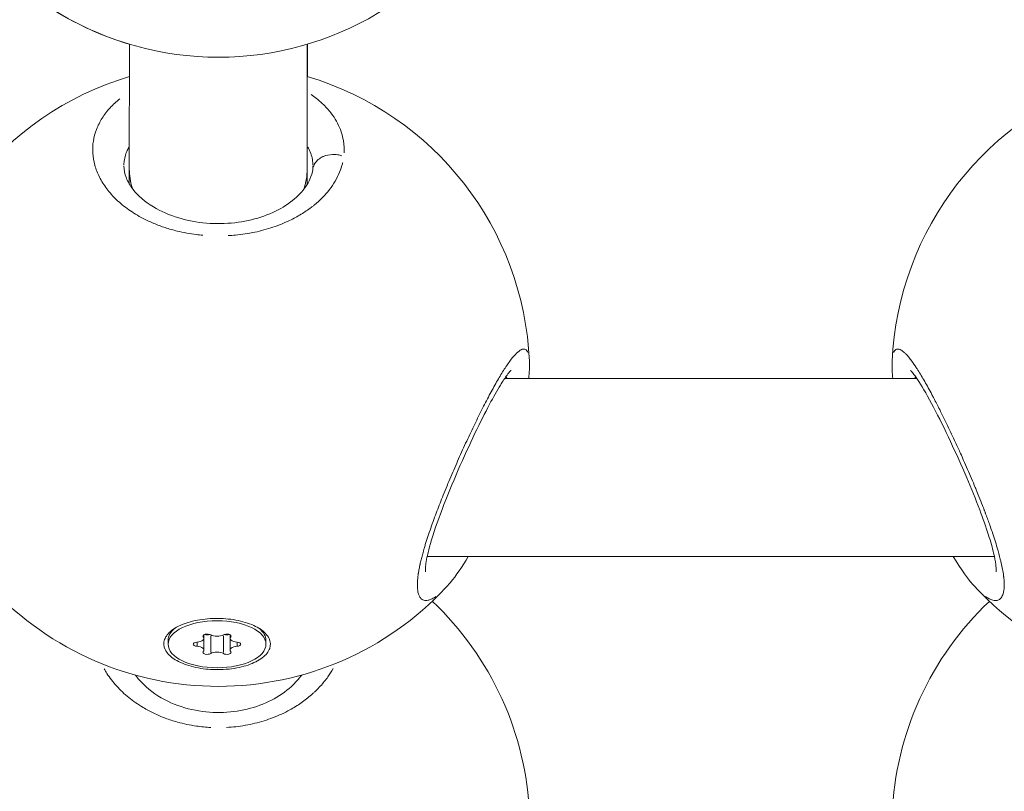
# Model space of a CAD drawing. Units: millimetres. Extents: x 2189 to 20732, y 1550 to 15276.
# Drawn here: x 5443 to 5532, y 11288 to 11358 of the extents above; entities that cross this region are included whole.
import ezdxf

# ---------------------------------------------------------------- set-up
doc = ezdxf.new("R2010")
doc.units = ezdxf.units.MM
doc.header["$LTSCALE"] = 80
doc.layers.get('0').update_dxf_attribs({"lineweight": 5})
doc.layers.add('Visible (ISO)', color=7, linetype='Continuous', lineweight=5)
doc.layers.add('Visible Narrow (ISO)', color=7, linetype='Continuous', lineweight=15)
doc.styles.get("Standard").update_dxf_attribs({"font": 'isocpeur.ttf'})
doc.dimstyles.new('OLCU', dxfattribs={"dimtxt": 300, "dimasz": 150, "dimexe": 0.18, "dimexo": 0.0625, "dimgap": 80, "dimtad": 1, "dimdec": 0, "dimlfac": 0.1, "dimrnd": 5, "dimzin": 0, "dimdsep": 46, "dimtxsty": 'Standard', "dimcen": 0.09, "dimse1": 1, "dimse2": 1, "dimadec": 0, "dimazin": 0, "dimtfac": 1, "dimtdec": 0, "dimtofl": 0, "dimtmove": 0, "dimatfit": 3, "dimfxl": 1, "dimtolj": 1, "dimtzin": 0, "dimarcsym": 0})

# ---------------------------------------------------------------- blocks, each defined once
blk = doc.blocks.new('*D5')
at = {"color": 0, "lineweight": -2, "transparency": 16777216}
blk.add_line((2694.171, 14585.587), (2694.171, 9780.189), dxfattribs=at)
at = {"color": 0, "transparency": 16777216}
for points in [[(2669.171, 14585.587), (2719.171, 14585.587), (2694.171, 14735.587)], [(2669.171, 9780.189), (2719.171, 9780.189), (2694.171, 9630.189)]]:
    blk.add_solid(points, dxfattribs=at)
at = {"layer": 'Defpoints', "color": 0, "transparency": 16777216}
for p in [(7794.301, 14735.587), (2694.171, 9630.189), (6823.973, 9630.189)]:
    blk.add_point(p, dxfattribs=at)
at = {"color": 0, "transparency": 16777216, "insert": (2464.171, 12182.888), "char_height": 300, "attachment_point": 5, "rotation": 90}
blk.add_mtext('\\A1;510', dxfattribs=at)
blk = doc.blocks.new('*D6')
at = {"color": 0, "lineweight": -2, "transparency": 16777216}
blk.add_line((3012.245, 14837.044), (11931.432, 14837.044), dxfattribs=at)
at = {"color": 0, "transparency": 16777216}
for points in [[(3012.245, 14862.044), (3012.245, 14812.044), (2862.245, 14837.044)], [(11931.432, 14862.044), (11931.432, 14812.044), (12081.432, 14837.044)]]:
    blk.add_solid(points, dxfattribs=at)
at = {"layer": 'Defpoints', "color": 0, "transparency": 16777216}
for p in [(12081.432, 14837.044), (2862.245, 9762.45), (12081.432, 9650.459)]:
    blk.add_point(p, dxfattribs=at)
at = {"color": 0, "transparency": 16777216, "insert": (7471.839, 15067.044), "char_height": 300, "attachment_point": 5}
blk.add_mtext('\\A1;920', dxfattribs=at)

msp = doc.modelspace()

# ---------------------------------------------------------------- linework, layer by layer
at = {"layer": 'Visible (ISO)'}
for p, q in [((5452.905, 11344.477), (5452.914, 11355.615)), ((5468.905, 11344.467), (5468.914, 11355.609)), ((5468.933, 11355.614), (5468.935, 11352.699)), ((5468.935, 11351.307), (5468.935, 11351.306)), ((5468.938, 11346.397), (5468.938, 11346.397)), ((5452.419, 11344.681), (5452.419, 11344.682)), ((5452.905, 11343.043), (5452.905, 11344.472)), ((5468.905, 11342.999), (5468.905, 11344.467)), ((5521.512, 11327.082), (5521.512, 11327.081)), ((5486.658, 11325.54), (5523.746, 11325.54)), ((5479.692, 11309.54), (5530.712, 11309.54)), ((5529.061, 11306.718), (5529.062, 11306.717)), ((5456.96, 11303.07), (5456.787, 11302.886)), ((5459.615, 11302.189), (5459.615, 11302.506)), ((5461.973, 11302.189), (5461.973, 11302.506)), ((5464.665, 11303.03), (5464.801, 11302.886)), ((5456.394, 11301.662), (5456.394, 11302.013)), ((5459.615, 11301.136), (5459.615, 11302.189)), ((5461.973, 11301.136), (5461.973, 11302.189)), ((5465.194, 11301.662), (5465.194, 11302.013))]:
    msp.add_line(p, q, dxfattribs=at)
for centre, start, end in [((5460.917, 11382.444), 208.65692, 253.39227), ((5460.924, 11382.444), 208.65683, 331.34725), ((5460.919, 11325.871), 106.61699, 177.52085), ((5460.919, 11325.871), 2.55164, 73.41387), ((5549.486, 11325.871), 106.62309, 177.52085), ((5460.919, 11325.871), 223.21032, 316.83868), ((5549.486, 11325.871), 223.21032, 316.83868), ((5549.486, 11285.161), 129.74269, 129.74272), ((5460.931, 11285.161), 2.38733, 46.64922), ((5549.486, 11285.161), 133.36817, 177.65555)]:
    msp.add_arc(centre, 28, start, end, dxfattribs=at)
for centre, major_axis, ratio, start_param, end_param in [((5460.905, 11344.472), (-8, 0), 0.877102, 6.282472, 6.283019), ((5460.794, 11302.013), (-4.4, 0), 0.480614, 5.725444, 6.283185), ((5458.897, 11302.189), (0.718, 0), 0.480614, 4.846069, 6.673104), ((5459.919, 11302.39), (-0.387, 0), 0.480614, 3.798872, 6.673104), ((5459.919, 11302.688), (-0.387, 0), 0.480614, 0.92445, 2.217143), ((5460.794, 11302.715), (0.718, 0), 0.480614, 3.798872, 5.625906), ((5461.669, 11302.39), (0.387, 0), 0.480614, 5.893267, 8.767499), ((5461.669, 11302.688), (-0.387, 0), 0.480614, 0.92445, 2.217143), ((5462.691, 11302.189), (-0.718, 0), 0.480614, 5.893267, 7.720301), ((5460.794, 11302.013), (4.4, 0), 0.480614, 0, 0.52189), ((5459.044, 11301.662), (-0.387, 0), 0.480614, 4.846069, 7.720301), ((5458.897, 11301.136), (0.718, 0), 0.480614, 5.893267, 7.720301), ((5462.691, 11301.136), (-0.718, 0), 0.480614, 4.846069, 6.673104), ((5462.544, 11301.662), (0.387, 0), 0.480614, 4.846069, 7.720301), ((5459.919, 11300.934), (-0.387, 0), 0.480614, 5.893267, 8.767499), ((5460.794, 11300.609), (-0.718, 0), 0.480614, 3.798872, 5.625906), ((5461.669, 11300.934), (0.387, 0), 0.480614, 3.798872, 6.673104)]:
    msp.add_ellipse(centre, major_axis=major_axis, ratio=ratio, start_param=start_param, end_param=end_param, dxfattribs=at)
msp.add_ellipse((5460.794, 11301.662), major_axis=(-4.4, 0), ratio=0.480614, dxfattribs=at)
for points, knots in [([(5452.419, 11344.681), (5452.419, 11344.329), (5452.487, 11343.962), (5452.774, 11343.244), (5452.974, 11342.893), (5453.671, 11342.007), (5454.293, 11341.454), (5455.726, 11340.592), (5456.505, 11340.246), (5458.132, 11339.758), (5458.99, 11339.596), (5460.693, 11339.455), (5461.559, 11339.469), (5463.206, 11339.658), (5464.008, 11339.833), (5465.477, 11340.312), (5466.16, 11340.624), (5467.348, 11341.334), (5467.859, 11341.743), (5468.673, 11342.598), (5468.969, 11343.051), (5469.288, 11343.782), (5469.366, 11344.077), (5469.412, 11344.468), (5469.419, 11344.576), (5469.419, 11344.683)], [0, 0, 0, 0, 0.260144, 0.260144, 0.481776, 0.481776, 0.82317, 0.82317, 1.107468, 1.107468, 1.369961, 1.369961, 1.623159, 1.623159, 1.872897, 1.872897, 2.126385, 2.126385, 2.38972, 2.38972, 2.671001, 2.671001, 2.874623, 2.874623, 2.953559, 2.953559, 2.953559, 2.953559]), ([(5521.572, 11325.54), (5521.546, 11325.8), (5521.527, 11326.049), (5521.503, 11326.563), (5521.501, 11326.827), (5521.512, 11327.081)], [2.3390956, 2.3390956, 2.3390956, 2.3390956, 2.4547512, 2.4547512, 2.5904593, 2.5904593, 2.5904593, 2.5904593]), ([(5487.239, 11326.279), (5487.239, 11326.279), (5487.209, 11326.253), (5487.095, 11326.13), (5486.992, 11326.007), (5486.705, 11325.618), (5486.501, 11325.312), (5485.984, 11324.472), (5485.651, 11323.883), (5484.888, 11322.451), (5484.442, 11321.562), (5483.495, 11319.584), (5482.981, 11318.459), (5481.977, 11316.15), (5481.474, 11314.935), (5480.621, 11312.693), (5480.25, 11311.623), (5479.878, 11310.326), (5479.787, 11309.97), (5479.657, 11309.382), (5479.612, 11309.137), (5479.556, 11308.744), (5479.541, 11308.586), (5479.53, 11308.354), (5479.532, 11308.272), (5479.538, 11308.178), (5479.542, 11308.155), (5479.542, 11308.155)], [0.23924, 0.23924, 0.23924, 0.23924, 0.33535, 0.33535, 0.477911, 0.477911, 0.681274, 0.681274, 0.957691, 0.957691, 1.289829, 1.289829, 1.660254, 1.660254, 2.046064, 2.046064, 2.410043, 2.410043, 2.559384, 2.559384, 2.683536, 2.683536, 2.790454, 2.790454, 2.881724, 2.881724, 2.954939, 2.954939, 2.954939, 2.954939]), ([(5530.862, 11308.155), (5530.862, 11308.155), (5530.862, 11308.155), (5530.863, 11308.161), (5530.871, 11308.215), (5530.874, 11308.43), (5530.864, 11308.616), (5530.798, 11309.123), (5530.732, 11309.472), (5530.526, 11310.341), (5530.369, 11310.892), (5529.957, 11312.184), (5529.683, 11312.954), (5529.029, 11314.677), (5528.63, 11315.657), (5527.75, 11317.724), (5527.254, 11318.832), (5526.245, 11320.989), (5525.719, 11322.056), (5524.755, 11323.89), (5524.298, 11324.692), (5523.754, 11325.535), (5523.602, 11325.753), (5523.371, 11326.056), (5523.283, 11326.16), (5523.189, 11326.259), (5523.166, 11326.279), (5523.166, 11326.279)], [0.421514, 0.421514, 0.421514, 0.421514, 0.426819, 0.426819, 0.535957, 0.535957, 0.675791, 0.675791, 0.848048, 0.848048, 1.063261, 1.063261, 1.325966, 1.325966, 1.640255, 1.640255, 2.000012, 2.000012, 2.384784, 2.384784, 2.75972, 2.75972, 2.921109, 2.921109, 3.051766, 3.051766, 3.136406, 3.136406, 3.136406, 3.136406]), ([(5483.395, 11309.54), (5482.857, 11308.639), (5482.308, 11307.844), (5481.619, 11307.021), (5481.481, 11306.865), (5481.342, 11306.717)], [2.1146793, 2.1146793, 2.1146793, 2.1146793, 2.4985255, 2.4985255, 2.594257, 2.594257, 2.594257, 2.594257]), ([(5460.794, 11299.376), (5460.525, 11299.378), (5460.26, 11299.389), (5459.413, 11299.461), (5458.801, 11299.572), (5457.718, 11299.901), (5457.249, 11300.121), (5456.551, 11300.594), (5456.277, 11300.879), (5455.99, 11301.477), (5455.977, 11301.791), (5456.175, 11302.359), (5456.398, 11302.653), (5457.073, 11303.171), (5457.524, 11303.396), (5458.501, 11303.729), (5459.093, 11303.859), (5460.337, 11303.994), (5460.99, 11303.999), (5462.178, 11303.9), (5462.792, 11303.791), (5463.879, 11303.462), (5464.351, 11303.243), (5465.053, 11302.769), (5465.329, 11302.483), (5465.618, 11301.882), (5465.631, 11301.568), (5465.432, 11300.997), (5465.207, 11300.703), (5464.528, 11300.183), (5464.074, 11299.959), (5463.583, 11299.792), (5463.092, 11299.626), (5462.499, 11299.497), (5461.52, 11299.392), (5461.153, 11299.375), (5460.794, 11299.376)], [0.283928, 0.283928, 0.283928, 0.283928, 0.361283, 0.361283, 0.541636, 0.541636, 0.721988, 0.721988, 0.90217, 0.90217, 1.082352, 1.082352, 1.262582, 1.262582, 1.442812, 1.442812, 1.623282, 1.623282, 1.803751, 1.803751, 1.984508, 1.984508, 2.165266, 2.165266, 2.346193, 2.346193, 2.527119, 2.527119, 2.707999, 2.707999, 2.888878, 2.888878, 2.888878, 3.069519, 3.069519, 3.172806, 3.172806, 3.172806, 3.172806]), ([(5453.455, 11298.884), (5453.613, 11298.667), (5453.791, 11298.453), (5454.537, 11297.663), (5455.252, 11297.116), (5456.816, 11296.291), (5457.658, 11295.979), (5459.353, 11295.6), (5460.219, 11295.508), (5461.895, 11295.53), (5462.726, 11295.635), (5464.281, 11296.013), (5465.025, 11296.291), (5466.369, 11296.98), (5466.978, 11297.403), (5467.842, 11298.187), (5468.154, 11298.536), (5468.413, 11298.893)], [0.501782, 0.501782, 0.501782, 0.501782, 0.61433, 0.61433, 0.929641, 0.929641, 1.207981, 1.207981, 1.463864, 1.463864, 1.71081, 1.71081, 1.958518, 1.958518, 2.215595, 2.215595, 2.400077, 2.400077, 2.400077, 2.400077])]:
    msp.add_open_spline(points, degree=3, knots=knots, dxfattribs=at)
for points in [[(5488.892, 11327.082), (5488.913, 11326.611), (5488.889, 11326.104), (5488.832, 11325.54)], [(5529.061, 11306.718), (5528.367, 11307.458), (5527.679, 11308.417), (5527.009, 11309.54)]]:
    msp.add_open_spline(points, degree=3, dxfattribs=at)
at = {"layer": 'Visible Narrow (ISO)'}
for p, q in [((5459.561, 11302.327), (5459.561, 11302.454)), ((5460.226, 11300.904), (5460.226, 11302.42)), ((5461.363, 11300.904), (5461.363, 11302.42)), ((5462.027, 11302.327), (5462.027, 11302.454)), ((5458.993, 11301.496), (5458.993, 11301.828)), ((5462.596, 11301.496), (5462.596, 11301.828))]:
    msp.add_line(p, q, dxfattribs=at)
for centre, major_axis, ratio, start_param, end_param in [((5460.905, 11344.472), (-8, 0), 0.877102, 0.013171, 0.253245), ((5460.905, 11344.472), (8, 0), 0.877102, 6.021349, 6.268729), ((5460.917, 11301.58), (-8, -0.001), 0.933995, 0.369109, 0.369604), ((5460.917, 11301.58), (8, 0.001), 0.933995, 5.901895, 5.913214)]:
    msp.add_ellipse(centre, major_axis=major_axis, ratio=ratio, start_param=start_param, end_param=end_param, dxfattribs=at)
for points, knots in [([(5472.219, 11345.852), (5472.22, 11345.879), (5472.228, 11346.042), (5472.228, 11346.34), (5472.194, 11346.745), (5472.106, 11347.281), (5471.914, 11347.939), (5471.559, 11348.695), (5471.081, 11349.42), (5470.478, 11350.109), (5469.853, 11350.664), (5469.423, 11350.981), (5469.254, 11351.097)], [-52.695062, -52.695062, -52.695062, -52.695062, -52.600497, -52.126619, -51.65274, -51.178862, -50.231105, -49.283349, -48.335592, -47.387835, -46.440078, -45.867422, -45.867422, -45.867422, -45.867422]), ([(5452.039, 11350.692), (5451.725, 11350.441), (5451.134, 11349.89), (5450.425, 11348.974), (5449.915, 11347.963), (5449.634, 11346.916), (5449.58, 11345.828), (5449.765, 11344.73), (5450.181, 11343.656), (5450.836, 11342.603), (5451.575, 11341.778), (5452.267, 11341.166), (5453.032, 11340.584), (5453.975, 11340.011), (5455.098, 11339.486), (5456.12, 11339.106), (5457.394, 11338.744), (5458.543, 11338.535), (5459.322, 11338.452), (5459.52, 11338.434)], [-31.492818, -31.492818, -31.492818, -31.492818, -30.328214, -29.064539, -27.800863, -26.537188, -25.273512, -24.009836, -22.746161, -21.482485, -20.21881, -19.586972, -18.955134, -17.691458, -16.849008, -16.006558, -15.164107, -13.900432, -13.472643, -13.472643, -13.472643, -13.472643]), ([(5452.42, 11344.772), (5452.424, 11344.924), (5452.464, 11345.325), (5452.614, 11345.843), (5452.79, 11346.203), (5452.859, 11346.327)], [25.774027, 25.774027, 25.774027, 25.774027, 26.537188, 27.800863, 28.476944, 28.476944, 28.476944, 28.476944]), ([(5468.956, 11346.366), (5469.037, 11346.225), (5469.194, 11345.906), (5469.328, 11345.483), (5469.394, 11345.111), (5469.413, 11344.905), (5469.417, 11344.792), (5469.417, 11344.774)], [49.452083, 49.452083, 49.452083, 49.452083, 50.231105, 51.178862, 51.65274, 52.126619, 52.217724, 52.217724, 52.217724, 52.217724]), ([(5472.02, 11345.586), (5471.903, 11345.622), (5471.781, 11345.65), (5471.656, 11345.67), (5471.565, 11345.684), (5471.472, 11345.693), (5471.379, 11345.697), (5471.098, 11345.709), (5470.817, 11345.672), (5470.568, 11345.595), (5470.482, 11345.569), (5470.4, 11345.538), (5470.322, 11345.503), (5470.245, 11345.468), (5470.17, 11345.428), (5470.098, 11345.383), (5469.959, 11345.296), (5469.832, 11345.191), (5469.728, 11345.073), (5469.624, 11344.956), (5469.543, 11344.825), (5469.486, 11344.689), (5469.461, 11344.628), (5469.44, 11344.565), (5469.425, 11344.502)], [0.094558, 0.094558, 0.094558, 0.094558, 0.282499, 0.282499, 0.282499, 0.420118, 0.420118, 0.420118, 0.834325, 0.834325, 0.834325, 0.977455, 0.977455, 0.977455, 1.120439, 1.120439, 1.120439, 1.397658, 1.397658, 1.397658, 1.672286, 1.672286, 1.672286, 1.796601, 1.796601, 1.796601, 1.796601]), ([(5461.796, 11338.398), (5462.018, 11338.41), (5462.83, 11338.471), (5464.193, 11338.68), (5465.843, 11339.128), (5467.041, 11339.615), (5467.851, 11340.027), (5468.518, 11340.408), (5469.056, 11340.773), (5469.482, 11341.104), (5469.755, 11341.329), (5470.207, 11341.735), (5470.773, 11342.341), (5471.33, 11343.11), (5471.755, 11343.9), (5471.985, 11344.533), (5472.077, 11344.897), (5472.098, 11344.99)], [-11.847947, -11.847947, -11.847947, -11.847947, -11.37308, -10.109405, -8.845729, -7.582054, -7.108175, -6.634297, -5.68654, -5.449601, -5.212662, -4.738784, -3.791027, -2.84327, -1.895513, -0.947757, -0.623591, -0.623591, -0.623591, -0.623591]), ([(5488.756, 11327.885), (5488.73, 11327.951), (5488.699, 11328.007), (5488.666, 11328.053), (5488.594, 11328.15), (5488.507, 11328.2), (5488.405, 11328.206), (5488.355, 11328.209), (5488.3, 11328.201), (5488.241, 11328.182), (5488.183, 11328.163), (5488.121, 11328.132), (5488.055, 11328.091), (5487.924, 11328.008), (5487.78, 11327.882), (5487.624, 11327.717), (5487.469, 11327.552), (5487.301, 11327.346), (5487.122, 11327.103), (5486.944, 11326.86), (5486.754, 11326.579), (5486.556, 11326.267), (5486.358, 11325.955), (5486.153, 11325.612), (5485.94, 11325.241), (5485.727, 11324.869), (5485.507, 11324.469), (5485.28, 11324.045), (5485.054, 11323.62), (5484.822, 11323.171), (5484.588, 11322.706), (5484.354, 11322.241), (5484.118, 11321.761), (5483.879, 11321.263), (5483.64, 11320.765), (5483.398, 11320.25), (5483.156, 11319.725), (5482.914, 11319.201), (5482.674, 11318.666), (5482.436, 11318.13), (5482.199, 11317.593), (5481.965, 11317.053), (5481.735, 11316.509), (5481.505, 11315.965), (5481.279, 11315.417), (5481.061, 11314.874), (5480.87, 11314.397), (5480.685, 11313.923), (5480.509, 11313.458), (5480.485, 11313.394), (5480.461, 11313.331), (5480.438, 11313.267), (5480.339, 11313.004), (5480.244, 11312.745), (5480.152, 11312.487), (5480.06, 11312.229), (5479.97, 11311.974), (5479.885, 11311.721), (5479.799, 11311.469), (5479.717, 11311.221), (5479.64, 11310.977), (5479.601, 11310.855), (5479.563, 11310.734), (5479.527, 11310.614), (5479.508, 11310.555), (5479.49, 11310.495), (5479.473, 11310.436), (5479.455, 11310.377), (5479.438, 11310.319), (5479.421, 11310.26), (5479.409, 11310.221), (5479.398, 11310.183), (5479.387, 11310.144), (5479.376, 11310.106), (5479.365, 11310.067), (5479.354, 11310.029), (5479.333, 11309.953), (5479.312, 11309.877), (5479.291, 11309.802), (5479.25, 11309.652), (5479.212, 11309.505), (5479.176, 11309.362), (5479.158, 11309.29), (5479.141, 11309.219), (5479.124, 11309.148), (5479.107, 11309.078), (5479.091, 11309.008), (5479.075, 11308.94), (5479.067, 11308.905), (5479.06, 11308.871), (5479.052, 11308.837), (5479.045, 11308.803), (5479.038, 11308.769), (5479.03, 11308.735), (5479.016, 11308.668), (5479.003, 11308.601), (5478.99, 11308.535), (5478.964, 11308.403), (5478.94, 11308.275), (5478.92, 11308.15), (5478.915, 11308.119), (5478.91, 11308.088), (5478.905, 11308.058), (5478.9, 11308.027), (5478.895, 11307.997), (5478.891, 11307.966), (5478.887, 11307.936), (5478.882, 11307.906), (5478.878, 11307.877), (5478.874, 11307.847), (5478.87, 11307.817), (5478.867, 11307.788), (5478.832, 11307.515), (5478.813, 11307.263), (5478.81, 11307.039), (5478.809, 11306.976), (5478.81, 11306.915), (5478.812, 11306.855), (5478.819, 11306.601), (5478.85, 11306.384), (5478.904, 11306.204), (5478.907, 11306.192), (5478.911, 11306.18), (5478.915, 11306.169), (5478.93, 11306.122), (5478.946, 11306.078), (5478.965, 11306.038), (5478.983, 11305.997), (5479.002, 11305.959), (5479.024, 11305.923), (5479.034, 11305.906), (5479.045, 11305.889), (5479.056, 11305.873), (5479.062, 11305.865), (5479.068, 11305.857), (5479.074, 11305.849), (5479.08, 11305.841), (5479.085, 11305.834), (5479.091, 11305.826), (5479.097, 11305.819), (5479.104, 11305.812), (5479.11, 11305.805), (5479.116, 11305.798), (5479.122, 11305.791), (5479.129, 11305.784), (5479.132, 11305.781), (5479.135, 11305.777), (5479.138, 11305.774), (5479.141, 11305.771), (5479.145, 11305.768), (5479.148, 11305.765), (5479.151, 11305.761), (5479.154, 11305.758), (5479.158, 11305.755), (5479.159, 11305.754), (5479.161, 11305.752), (5479.163, 11305.751), (5479.164, 11305.75), (5479.164, 11305.749), (5479.165, 11305.748), (5479.166, 11305.748), (5479.167, 11305.747), (5479.168, 11305.746), (5479.256, 11305.667), (5479.36, 11305.619), (5479.477, 11305.6), (5479.501, 11305.596), (5479.526, 11305.594), (5479.551, 11305.593), (5479.625, 11305.589), (5479.704, 11305.596), (5479.786, 11305.614), (5479.869, 11305.632), (5479.955, 11305.661), (5480.045, 11305.699), (5480.176, 11305.756), (5480.314, 11305.834), (5480.458, 11305.933), (5480.467, 11305.938), (5480.475, 11305.944), (5480.484, 11305.95)], [-38.506443, -38.506443, -38.506443, -38.506443, -37.910268, -37.910268, -37.910268, -36.646593, -36.646593, -36.646593, -36.014755, -36.014755, -36.014755, -35.382917, -35.382917, -35.382917, -34.119241, -34.119241, -34.119241, -32.855566, -32.855566, -32.855566, -31.59189, -31.59189, -31.59189, -30.328214, -30.328214, -30.328214, -29.064539, -29.064539, -29.064539, -27.800863, -27.800863, -27.800863, -26.537188, -26.537188, -26.537188, -25.273512, -25.273512, -25.273512, -24.009836, -24.009836, -24.009836, -22.746161, -22.746161, -22.746161, -21.482485, -21.482485, -21.482485, -20.371338, -20.371338, -20.371338, -20.21881, -20.21881, -20.21881, -19.586972, -19.586972, -19.586972, -18.955134, -18.955134, -18.955134, -18.323296, -18.323296, -18.323296, -18.007377, -18.007377, -18.007377, -17.849418, -17.849418, -17.849418, -17.691458, -17.691458, -17.691458, -17.586152, -17.586152, -17.586152, -17.480846, -17.480846, -17.480846, -17.270233, -17.270233, -17.270233, -16.849008, -16.849008, -16.849008, -16.638395, -16.638395, -16.638395, -16.427783, -16.427783, -16.427783, -16.322477, -16.322477, -16.322477, -16.21717, -16.21717, -16.21717, -16.006558, -16.006558, -16.006558, -15.585332, -15.585332, -15.585332, -15.480026, -15.480026, -15.480026, -15.37472, -15.37472, -15.37472, -15.269414, -15.269414, -15.269414, -15.164107, -15.164107, -15.164107, -14.177966, -14.177966, -14.177966, -13.900432, -13.900432, -13.900432, -12.715918, -12.715918, -12.715918, -12.636756, -12.636756, -12.636756, -12.320837, -12.320837, -12.320837, -12.004918, -12.004918, -12.004918, -11.846959, -11.846959, -11.846959, -11.767979, -11.767979, -11.767979, -11.688999, -11.688999, -11.688999, -11.61002, -11.61002, -11.61002, -11.53104, -11.53104, -11.53104, -11.49155, -11.49155, -11.49155, -11.45206, -11.45206, -11.45206, -11.41257, -11.41257, -11.41257, -11.392825, -11.392825, -11.392825, -11.382953, -11.382953, -11.382953, -11.37308, -11.37308, -11.37308, -10.326222, -10.326222, -10.326222, -10.109405, -10.109405, -10.109405, -9.477567, -9.477567, -9.477567, -8.845729, -8.845729, -8.845729, -7.922442, -7.922442, -7.922442, -7.868294, -7.868294, -7.868294, -7.868294]), ([(5529.918, 11305.952), (5530.031, 11305.873), (5530.14, 11305.807), (5530.245, 11305.753), (5530.292, 11305.729), (5530.337, 11305.708), (5530.382, 11305.69), (5530.519, 11305.633), (5530.647, 11305.601), (5530.764, 11305.593), (5530.801, 11305.591), (5530.837, 11305.591), (5530.872, 11305.594), (5530.979, 11305.602), (5531.077, 11305.633), (5531.163, 11305.689), (5531.193, 11305.709), (5531.222, 11305.732), (5531.25, 11305.758), (5531.277, 11305.783), (5531.302, 11305.811), (5531.325, 11305.842), (5531.396, 11305.934), (5531.454, 11306.051), (5531.497, 11306.194), (5531.552, 11306.372), (5531.584, 11306.59), (5531.592, 11306.844), (5531.593, 11306.859), (5531.593, 11306.875), (5531.593, 11306.89), (5531.593, 11306.892), (5531.593, 11306.894), (5531.594, 11306.897), (5531.594, 11306.899), (5531.594, 11306.901), (5531.594, 11306.903), (5531.594, 11306.907), (5531.594, 11306.912), (5531.594, 11306.916), (5531.594, 11306.925), (5531.594, 11306.933), (5531.594, 11306.942), (5531.594, 11306.955), (5531.594, 11306.968), (5531.594, 11306.982), (5531.594, 11306.986), (5531.594, 11306.991), (5531.594, 11306.995), (5531.594, 11307.031), (5531.594, 11307.067), (5531.593, 11307.104), (5531.592, 11307.141), (5531.591, 11307.178), (5531.589, 11307.217), (5531.588, 11307.245), (5531.586, 11307.274), (5531.584, 11307.304), (5531.584, 11307.313), (5531.583, 11307.323), (5531.582, 11307.333), (5531.577, 11307.412), (5531.57, 11307.494), (5531.562, 11307.577), (5531.558, 11307.619), (5531.553, 11307.662), (5531.548, 11307.705), (5531.546, 11307.721), (5531.544, 11307.737), (5531.542, 11307.753), (5531.541, 11307.759), (5531.541, 11307.764), (5531.54, 11307.77), (5531.539, 11307.781), (5531.537, 11307.792), (5531.536, 11307.803), (5531.535, 11307.814), (5531.533, 11307.825), (5531.532, 11307.836), (5531.485, 11308.189), (5531.412, 11308.576), (5531.317, 11308.992), (5531.293, 11309.095), (5531.268, 11309.201), (5531.242, 11309.308), (5531.162, 11309.631), (5531.069, 11309.97), (5530.966, 11310.322), (5530.896, 11310.556), (5530.823, 11310.796), (5530.745, 11311.04), (5530.667, 11311.284), (5530.584, 11311.532), (5530.499, 11311.783), (5530.434, 11311.972), (5530.368, 11312.162), (5530.3, 11312.354), (5530.186, 11312.674), (5530.067, 11313.001), (5529.942, 11313.332), (5529.93, 11313.365), (5529.918, 11313.398), (5529.905, 11313.431), (5529.893, 11313.464), (5529.88, 11313.497), (5529.867, 11313.53), (5529.849, 11313.58), (5529.83, 11313.63), (5529.811, 11313.68), (5529.804, 11313.697), (5529.798, 11313.713), (5529.791, 11313.73), (5529.74, 11313.864), (5529.689, 11313.998), (5529.636, 11314.132), (5529.532, 11314.401), (5529.425, 11314.671), (5529.316, 11314.942), (5529.234, 11315.145), (5529.151, 11315.348), (5529.068, 11315.552), (5529.04, 11315.62), (5529.012, 11315.687), (5528.984, 11315.755), (5528.872, 11316.026), (5528.759, 11316.297), (5528.644, 11316.568), (5528.414, 11317.11), (5528.178, 11317.654), (5527.94, 11318.193), (5527.85, 11318.395), (5527.761, 11318.597), (5527.67, 11318.797), (5527.52, 11319.131), (5527.369, 11319.462), (5527.219, 11319.788), (5526.979, 11320.31), (5526.739, 11320.818), (5526.5, 11321.314), (5526.261, 11321.811), (5526.023, 11322.296), (5525.788, 11322.762), (5525.612, 11323.111), (5525.438, 11323.45), (5525.266, 11323.775), (5525.209, 11323.883), (5525.153, 11323.99), (5525.096, 11324.096), (5524.871, 11324.517), (5524.653, 11324.912), (5524.441, 11325.282), (5524.228, 11325.651), (5524.021, 11325.995), (5523.824, 11326.306), (5523.774, 11326.383), (5523.725, 11326.459), (5523.677, 11326.532), (5523.532, 11326.752), (5523.393, 11326.953), (5523.26, 11327.133), (5523.171, 11327.252), (5523.086, 11327.362), (5523.002, 11327.463), (5522.919, 11327.564), (5522.839, 11327.655), (5522.761, 11327.737), (5522.703, 11327.798), (5522.646, 11327.853), (5522.591, 11327.903), (5522.5, 11327.986), (5522.413, 11328.052), (5522.332, 11328.101), (5522.202, 11328.18), (5522.087, 11328.215), (5521.986, 11328.205), (5521.886, 11328.195), (5521.8, 11328.141), (5521.729, 11328.04), (5521.699, 11327.997), (5521.672, 11327.945), (5521.648, 11327.885)], [7.815449, 7.815449, 7.815449, 7.815449, 8.52981, 8.52981, 8.52981, 8.845729, 8.845729, 8.845729, 9.808108, 9.808108, 9.808108, 10.109405, 10.109405, 10.109405, 11.041323, 11.041323, 11.041323, 11.37308, 11.37308, 11.37308, 11.688999, 11.688999, 11.688999, 12.636756, 12.636756, 12.636756, 13.828901, 13.828901, 13.828901, 13.900432, 13.900432, 13.900432, 13.910304, 13.910304, 13.910304, 13.920177, 13.920177, 13.920177, 13.939922, 13.939922, 13.939922, 13.979411, 13.979411, 13.979411, 14.038646, 14.038646, 14.038646, 14.058391, 14.058391, 14.058391, 14.216351, 14.216351, 14.216351, 14.37431, 14.37431, 14.37431, 14.49278, 14.49278, 14.49278, 14.532269, 14.532269, 14.532269, 14.848188, 14.848188, 14.848188, 15.006148, 15.006148, 15.006148, 15.065383, 15.065383, 15.065383, 15.085128, 15.085128, 15.085128, 15.124617, 15.124617, 15.124617, 15.164107, 15.164107, 15.164107, 16.427783, 16.427783, 16.427783, 16.743702, 16.743702, 16.743702, 17.691458, 17.691458, 17.691458, 18.323296, 18.323296, 18.323296, 18.955134, 18.955134, 18.955134, 19.429012, 19.429012, 19.429012, 20.21881, 20.21881, 20.21881, 20.297789, 20.297789, 20.297789, 20.376769, 20.376769, 20.376769, 20.495239, 20.495239, 20.495239, 20.534729, 20.534729, 20.534729, 20.850647, 20.850647, 20.850647, 21.482485, 21.482485, 21.482485, 21.956364, 21.956364, 21.956364, 22.114323, 22.114323, 22.114323, 22.746161, 22.746161, 22.746161, 24.009836, 24.009836, 24.009836, 24.483715, 24.483715, 24.483715, 25.273512, 25.273512, 25.273512, 26.537188, 26.537188, 26.537188, 27.800863, 27.800863, 27.800863, 28.74862, 28.74862, 28.74862, 29.064539, 29.064539, 29.064539, 30.328214, 30.328214, 30.328214, 31.59189, 31.59189, 31.59189, 31.907809, 31.907809, 31.907809, 32.855566, 32.855566, 32.855566, 33.487404, 33.487404, 33.487404, 34.119241, 34.119241, 34.119241, 34.59312, 34.59312, 34.59312, 35.382917, 35.382917, 35.382917, 36.646593, 36.646593, 36.646593, 37.910268, 37.910268, 37.910268, 38.453203, 38.453203, 38.453203, 38.453203]), ([(5486.798, 11325.729), (5486.813, 11325.69), (5486.831, 11325.633), (5486.846, 11325.569), (5486.85, 11325.551)], [38.7682073, 38.7682073, 38.7682073, 38.7682073, 39.1739437, 39.3279613, 39.3279613, 39.3279613, 39.3279613]), ([(5523.554, 11325.551), (5523.565, 11325.6), (5523.581, 11325.66), (5523.601, 11325.715), (5523.606, 11325.728)], [13.8003932, 13.8003932, 13.8003932, 13.8003932, 14.2163505, 14.3610494, 14.3610494, 14.3610494, 14.3610494]), ([(5450.631, 11299.453), (5450.712, 11299.313), (5451.04, 11298.776), (5451.587, 11298.072), (5452.279, 11297.368), (5453.044, 11296.698), (5453.987, 11296.039), (5455.11, 11295.436), (5456.133, 11295.001), (5457.406, 11294.586), (5458.784, 11294.298), (5459.799, 11294.2), (5460.233, 11294.178)], [-21.924742, -21.924742, -21.924742, -21.924742, -21.482485, -20.21881, -19.586972, -18.955134, -17.691458, -16.849008, -16.006558, -15.164107, -13.900432, -12.96906, -12.96906, -12.96906, -12.96906]), ([(5461.633, 11294.179), (5461.914, 11294.193), (5462.785, 11294.263), (5464.206, 11294.512), (5465.856, 11295.026), (5467.054, 11295.584), (5467.864, 11296.057), (5468.531, 11296.495), (5469.069, 11296.915), (5469.494, 11297.296), (5469.768, 11297.556), (5470.219, 11298.023), (5470.749, 11298.676), (5471.096, 11299.217), (5471.239, 11299.468)], [-11.972869, -11.972869, -11.972869, -11.972869, -11.37308, -10.109405, -8.845729, -7.582054, -7.108175, -6.634297, -5.68654, -5.449601, -5.212662, -4.738784, -3.791027, -2.997116, -2.997116, -2.997116, -2.997116])]:
    msp.add_open_spline(points, degree=3, knots=knots, dxfattribs=at)

# ---------------------------------------------------------------- dimensions: what is measured, and where the dimension line sits
dim = msp.add_linear_dim(base=(12081.432, 14837.044), p1=(2862.245, 9762.45), p2=(12081.432, 9650.459), dimstyle='OLCU')
dim.commit()
dim.dimension.update_dxf_attribs({"geometry": '*D6', "text_midpoint": (7471.839, 15067.044)})
dim = msp.add_linear_dim(base=(2694.171, 9630.189), p1=(7794.301, 14735.587), p2=(6823.973, 9630.189), angle=90, dimstyle='OLCU')
dim.commit()
dim.dimension.update_dxf_attribs({"geometry": '*D5', "text_midpoint": (2464.171, 12182.888)})

doc.saveas('drawing.dxf')
